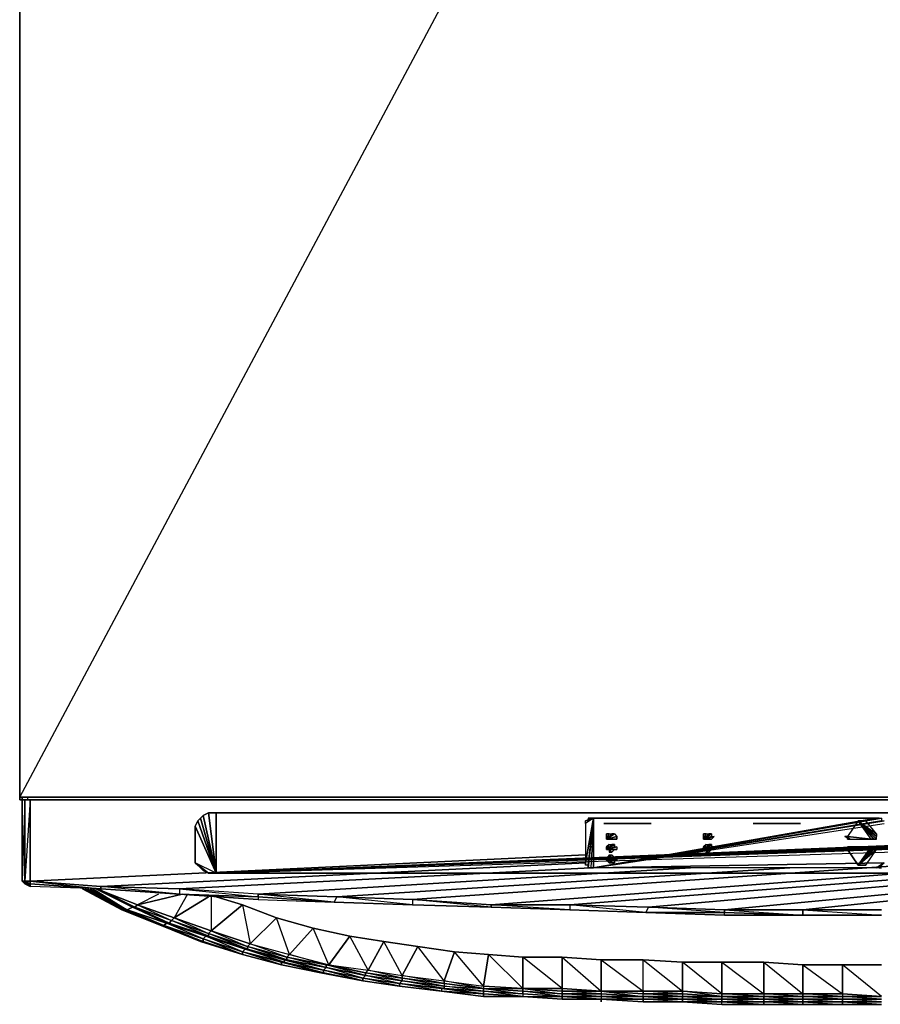
# Model space of a CAD drawing. Units: inches. Extents: x 48744 to 48768, y -25.2 to 0.
# Drawn here: x 48744 to 48755, y -25.1 to -12.6 of the extents above; entities that cross this region are included whole.
import ezdxf

# ---------------------------------------------------------------- set-up
doc = ezdxf.new("R2010")
doc.units = ezdxf.units.IN
doc.header["$MEASUREMENT"] = 0
doc.layers.get('0').update_dxf_attribs({"true_color": 0x718606})

msp = doc.modelspace()

# ---------------------------------------------------------------- linework, layer by layer
at = {"color": 134}
for points in [[(48744.006, -22.528), (48744.006, -22.495), (48744.006, 0.033), (48744.006, -22.495), (48756.017, 0.033), (48756.017, -22.495), (48767.993, 0.033), (48767.993, -22.495), (48756.017, -22.495), (48756.017, 0.033), (48744.006, 0.033), (48744.006, -0.001)], [(48744.006, -22.495), (48756.017, 0.033)], [(48744.006, 0.033), (48744.006, -22.495)], [(48744.006, -22.495), (48744.006, 0.033)], [(48744.006, -22.528), (48744.039, -22.528), (48744.006, -22.528), (48744.006, -22.495), (48756.017, -22.495)], [(48744.006, -22.495), (48744.006, -22.528), (48744.039, -22.528), (48744.006, -22.528), (48744.039, -22.528)], [(48767.859, -22.528), (48744.139, -22.528), (48744.073, -22.528), (48744.039, -22.528), (48744.039, -22.495), (48744.039, -22.528), (48744.039, -23.565), (48744.073, -23.599), (48744.106, -23.599), (48744.139, -23.599), (48744.139, -23.633)], [(48744.106, -22.495), (48744.106, -22.528)], [(48744.039, -22.528), (48744.039, -23.565), (48744.073, -23.599)], [(48744.073, -23.565), (48744.139, -23.565), (48744.139, -22.528), (48744.073, -22.528), (48744.139, -22.528), (48744.073, -23.565), (48744.073, -22.528), (48744.039, -23.565), (48744.073, -23.565), (48744.106, -23.599), (48744.073, -23.599), (48744.039, -23.565), (48744.106, -23.599), (48744.139, -23.633), (48744.073, -23.599), (48744.039, -23.565), (48744.039, -22.528)], [(48744.139, -22.528), (48767.859, -22.528), (48767.926, -22.528), (48767.859, -22.528)], [(48744.34, -22.528), (48744.442, -22.528), (48744.34, -22.528), (48744.575, -22.528)], [(48744.575, -22.528), (48744.475, -22.528)], [(48744.575, -22.528), (48767.659, -22.528), (48767.692, -22.528), (48767.659, -22.528), (48767.625, -22.528), (48767.659, -22.528), (48767.423, -22.528), (48767.39, -22.528)], [(48767.423, -22.528), (48767.39, -22.528), (48767.423, -22.528), (48744.575, -22.528), (48744.609, -22.528)], [(48767.659, -22.528), (48767.423, -22.528), (48744.575, -22.528)], [(48749.426, -22.528), (48744.575, -22.528)], [(48765.349, -22.695), (48746.516, -22.695), (48746.415, -22.695), (48746.349, -22.729), (48746.314, -22.762), (48746.28, -22.796), (48746.247, -22.863), (48746.247, -23.331), (48746.415, -23.464), (48746.516, -23.464), (48746.247, -23.331), (48746.247, -22.863), (48746.516, -23.464), (48746.247, -22.863), (48746.28, -22.796), (48746.516, -23.464), (48746.28, -22.796), (48746.314, -22.762), (48746.516, -23.464), (48746.314, -22.762), (48746.349, -22.729), (48746.516, -23.464), (48746.349, -22.729), (48746.415, -22.695), (48746.516, -23.464), (48746.415, -22.695), (48746.516, -22.695), (48746.516, -23.464), (48746.516, -22.695), (48765.349, -22.695), (48746.516, -23.464), (48765.349, -22.695)], [(48765.45, -22.695), (48746.516, -23.464), (48765.45, -22.695)], [(48765.516, -22.729), (48746.516, -23.464), (48765.516, -22.729)], [(48765.55, -22.762), (48746.516, -23.464), (48765.349, -23.464)], [(48765.583, -22.796), (48746.516, -23.464), (48765.55, -22.762)], [(48765.583, -22.796), (48746.516, -23.464), (48765.617, -22.863)], [(48765.349, -23.464), (48746.516, -23.464), (48765.617, -22.863)], [(48755.012, -24.001), (48754.008, -24.001), (48753.005, -24.001), (48752.001, -23.967), (48751.032, -23.867), (48752.034, -23.9), (48761.502, -23.063), (48752.034, -23.9), (48751.032, -23.867), (48751.032, -23.934), (48752.001, -23.967), (48752.034, -23.9), (48751.032, -23.867), (48750.027, -23.867), (48749.024, -23.8), (48749.024, -23.867), (48750.027, -23.9), (48750.027, -23.867), (48749.024, -23.8), (48748.054, -23.767), (48747.051, -23.733), (48746.046, -23.666), (48747.051, -23.767), (48747.051, -23.733), (48747.051, -23.767), (48748.02, -23.833), (48748.054, -23.767), (48747.051, -23.733), (48746.046, -23.666), (48746.046, -23.733), (48747.051, -23.767), (48747.051, -23.733), (48746.046, -23.666), (48745.043, -23.633), (48744.139, -23.565), (48751.232, -23.23), (48744.139, -23.565), (48745.043, -23.633), (48751.232, -23.331), (48745.043, -23.633), (48746.046, -23.666), (48751.299, -23.397), (48746.046, -23.666), (48746.046, -23.733), (48747.051, -23.8), (48748.02, -23.833), (48747.051, -23.767), (48747.051, -23.8), (48748.02, -23.833), (48747.051, -23.767), (48747.051, -23.8), (48748.02, -23.833), (48747.051, -23.767), (48746.046, -23.733), (48745.043, -23.666), (48746.046, -23.733), (48745.043, -23.666), (48745.043, -23.633), (48746.046, -23.666), (48746.046, -23.733), (48747.051, -23.8), (48746.046, -23.733), (48747.051, -23.767), (48747.051, -23.8), (48748.02, -23.833), (48747.051, -23.733), (48748.054, -23.767), (48753.841, -23.397), (48748.054, -23.767), (48749.024, -23.8), (48755.313, -23.364), (48749.024, -23.8), (48749.024, -23.867), (48750.027, -23.9), (48749.024, -23.867), (48748.02, -23.833), (48749.024, -23.867), (48748.02, -23.833), (48748.054, -23.767), (48749.024, -23.8), (48749.024, -23.867), (48750.027, -23.9), (48749.024, -23.867), (48750.027, -23.9), (48749.024, -23.8), (48750.027, -23.867), (48756.184, -23.397), (48750.027, -23.867), (48751.032, -23.867), (48757.087, -23.397), (48751.032, -23.867), (48751.032, -23.934), (48752.001, -23.967), (48751.032, -23.934), (48750.027, -23.9), (48751.032, -23.934), (48750.027, -23.9), (48750.027, -23.867), (48751.032, -23.867), (48751.032, -23.934), (48752.001, -23.967), (48751.032, -23.934), (48752.001, -23.967), (48753.005, -23.967), (48753.005, -23.934), (48754.008, -24.001), (48754.008, -23.934), (48753.005, -23.934), (48752.034, -23.9), (48752.001, -23.967), (48753.005, -24.001), (48753.005, -23.967), (48752.001, -23.967), (48753.005, -24.001), (48753.005, -23.967), (48752.001, -23.967), (48752.034, -23.9), (48753.005, -23.934), (48753.005, -23.967), (48752.034, -23.9), (48753.005, -23.934), (48761.435, -23.13), (48753.005, -23.934), (48754.008, -23.934), (48761.435, -23.163), (48754.008, -23.934), (48755.012, -24.001), (48754.008, -24.001), (48755.012, -24.001), (48754.008, -24.001), (48753.005, -24.001), (48753.005, -23.967), (48754.008, -24.001), (48753.005, -23.967), (48753.005, -23.934), (48754.008, -23.934), (48754.008, -24.001), (48755.012, -24.001)], [(48744.039, -23.565), (48744.073, -23.565)], [(48744.139, -23.599), (48744.106, -23.599), (48744.073, -23.565), (48744.139, -23.565), (48744.139, -23.599), (48745.043, -23.666)], [(48745.043, -23.666), (48744.139, -23.633), (48744.139, -23.599), (48745.043, -23.666), (48744.139, -23.633)], [(48745.043, -23.666), (48744.139, -23.633)], [(48754.008, -24.001), (48753.005, -24.001), (48754.008, -24.001), (48753.005, -23.967)], [(48755.012, -24.001), (48754.008, -24.001), (48754.008, -23.934), (48755.012, -23.934)]]:
    msp.add_lwpolyline(points, dxfattribs=at)
for points in [[(48744.006, -22.495), (48756.017, -22.495)], [(48744.006, -22.528), (48744.039, -22.528)], [(48744.006, -22.528), (48744.039, -22.528)], [(48744.006, -22.528), (48744.039, -22.528)], [(48744.039, -22.528), (48744.006, -22.528)], [(48744.039, -23.565), (48744.039, -22.528), (48744.073, -22.528), (48744.073, -23.565)], [(48744.039, -22.528), (48744.073, -22.528)], [(48744.073, -23.565), (48744.073, -22.528), (48744.139, -22.528), (48744.139, -23.565)], [(48744.139, -22.528), (48767.859, -22.528)], [(48744.34, -22.528), (48744.575, -22.528), (48744.609, -22.528), (48744.575, -22.528), (48758.392, -22.528), (48744.575, -22.528), (48767.423, -22.528), (48744.575, -22.528), (48767.659, -22.528), (48744.575, -22.528), (48749.426, -22.528), (48744.575, -22.528), (48744.34, -22.528), (48744.307, -22.528), (48744.34, -22.528), (48744.373, -22.528)], [(48744.307, -22.528), (48744.34, -22.528)], [(48744.373, -22.528), (48744.34, -22.528), (48744.575, -22.528)], [(48744.575, -22.528), (48744.373, -22.528)], [(48744.575, -22.528), (48744.475, -22.528)], [(48746.247, -23.331), (48746.28, -23.364), (48746.415, -23.464), (48746.516, -23.464)], [(48746.247, -23.331), (48746.28, -23.364), (48746.415, -23.464)], [(48746.415, -23.464), (48746.349, -23.431), (48746.28, -23.364), (48746.314, -23.397), (48746.349, -23.431)], [(48746.28, -23.364), (48746.314, -23.397), (48746.349, -23.431)], [(48752.571, -23.397), (48747.051, -23.733)], [(48744.073, -23.565), (48744.106, -23.599), (48744.139, -23.599)], [(48744.139, -23.633), (48744.106, -23.599), (48744.073, -23.599)], [(48745.043, -23.633), (48745.043, -23.666), (48744.139, -23.599), (48744.139, -23.565)], [(48744.139, -23.565), (48745.043, -23.666), (48744.139, -23.633), (48744.139, -23.599)], [(48745.043, -23.633), (48745.043, -23.666), (48746.046, -23.733)], [(48746.046, -23.733), (48745.043, -23.666)], [(48748.054, -23.767), (48748.02, -23.833), (48749.024, -23.867)], [(48748.02, -23.833), (48749.024, -23.867)], [(48750.027, -23.867), (48750.027, -23.9), (48751.032, -23.934)], [(48751.032, -23.934), (48750.027, -23.9)], [(48754.008, -23.934), (48755.012, -23.934)]]:
    msp.add_lwpolyline(points, close=True, dxfattribs=at)
at = {"color": 84}
for points in [[(48751.266, -22.796), (48751.232, -22.796), (48751.299, -22.762), (48751.266, -22.762)], [(48751.332, -22.762), (48751.232, -22.829), (48751.232, -22.796)], [(48751.332, -22.762), (48751.232, -22.829), (48751.232, -23.331)], [(48751.332, -22.762), (48751.266, -23.397), (48751.266, -23.364), (48751.232, -23.364)], [(48751.299, -22.762), (48751.266, -22.796), (48751.232, -22.796)], [(48751.332, -22.762), (48751.232, -23.331), (48751.232, -23.364)], [(48751.232, -22.829), (48751.232, -23.331), (48751.332, -22.762), (48751.232, -22.829), (48751.232, -22.796), (48751.332, -22.762), (48751.232, -22.829)], [(48751.266, -22.762), (48751.266, -22.796), (48751.299, -22.762)], [(48751.332, -22.762), (48751.299, -23.397), (48751.266, -23.397), (48751.266, -23.364)], [(48751.332, -22.762), (48751.332, -23.397), (48751.299, -23.397), (48751.266, -23.397)], [(48751.332, -22.762), (48751.299, -23.397), (48751.332, -23.397)], [(48754.946, -22.762), (48751.332, -23.397), (48751.332, -22.762)], [(48754.946, -22.762), (48754.979, -22.762), (48755.012, -22.762), (48755.012, -22.796), (48755.046, -22.796), (48751.332, -23.397)], [(48754.979, -22.762), (48755.012, -22.762), (48751.332, -23.397)], [(48755.012, -22.762), (48755.012, -22.796), (48751.332, -23.397)], [(48751.332, -23.397), (48754.979, -22.762), (48754.946, -22.762)], [(48751.332, -22.762), (48751.332, -23.397), (48754.946, -22.762)], [(48755.046, -23.331), (48754.946, -23.397), (48751.332, -23.397)]]:
    msp.add_lwpolyline(points, close=True, dxfattribs=at)
for points in [[(48751.232, -22.796), (48751.332, -22.762), (48751.299, -22.762)], [(48751.299, -22.762), (48751.332, -22.762), (48751.266, -23.364), (48751.232, -23.364), (48751.232, -23.331), (48751.332, -22.762)], [(48751.232, -22.796), (48751.332, -22.762)], [(48755.046, -22.796), (48751.332, -23.397), (48755.012, -22.796)], [(48755.046, -22.796), (48751.332, -23.397), (48755.046, -22.796)], [(48755.046, -23.331), (48754.946, -23.397), (48751.332, -23.397), (48755.046, -22.829)], [(48755.046, -23.331), (48754.979, -23.397), (48754.946, -23.397), (48755.046, -23.331), (48751.332, -23.397), (48755.046, -22.829)], [(48755.012, -23.397), (48754.979, -23.397), (48754.946, -23.397), (48755.046, -23.331), (48754.979, -23.397), (48755.012, -23.397)]]:
    msp.add_lwpolyline(points, dxfattribs=at)
at = {"color": 236}
for points in [[(48751.466, -22.829), (48752.068, -22.829)], [(48753.373, -22.829), (48753.975, -22.829)], [(48752.838, -23.163), (48752.738, -23.163)], [(48752.738, -23.163), (48752.838, -23.163), (48752.771, -23.163), (48752.805, -23.197), (48752.838, -23.163), (48752.771, -23.163), (48752.771, -23.197), (48752.805, -23.197)]]:
    msp.add_lwpolyline(points, dxfattribs=at)
for points in [[(48751.466, -22.829), (48752.068, -22.829)], [(48753.373, -22.829), (48753.975, -22.829)], [(48752.771, -23.097), (48752.738, -23.163), (48752.738, -23.13)], [(48752.771, -23.097), (48752.805, -23.097), (48752.738, -23.163)], [(48752.738, -23.163), (48752.771, -23.097), (48752.805, -23.097)], [(48752.738, -23.163), (48752.805, -23.097), (48752.838, -23.097)], [(48752.738, -23.163), (48752.838, -23.097), (48752.838, -23.13)], [(48752.738, -23.163), (48752.838, -23.13), (48752.838, -23.097)], [(48752.738, -23.163), (48752.838, -23.097), (48752.805, -23.097)], [(48752.738, -23.163), (48752.771, -23.097)], [(48752.738, -23.163), (48752.771, -23.097), (48752.738, -23.13)], [(48752.738, -23.13), (48752.738, -23.163)], [(48752.738, -23.13), (48752.738, -23.163)], [(48752.738, -23.163), (48752.838, -23.13), (48752.872, -23.13)], [(48752.738, -23.163), (48752.872, -23.13), (48752.872, -23.163), (48752.838, -23.163)], [(48752.738, -23.163), (48752.872, -23.163), (48752.872, -23.13)], [(48752.738, -23.163), (48752.872, -23.13), (48752.838, -23.13)], [(48752.738, -23.163), (48752.738, -23.13)], [(48752.872, -23.163), (48752.838, -23.163), (48752.738, -23.163)], [(48752.838, -23.163), (48752.738, -23.163), (48752.771, -23.163)], [(48752.738, -23.163), (48752.838, -23.163), (48752.771, -23.163)], [(48752.805, -23.197), (48752.771, -23.163), (48752.838, -23.163), (48752.805, -23.197), (48752.771, -23.197)]]:
    msp.add_lwpolyline(points, close=True, dxfattribs=at)
at = {"color": 36}
for points in [[(48754.712, -22.796), (48754.912, -23.03), (48754.879, -23.03), (48754.712, -22.796), (48754.578, -22.996)], [(48754.611, -23.03), (48754.879, -23.03), (48754.912, -23.03), (48754.712, -22.796)], [(48754.812, -22.796), (48754.712, -22.796)], [(48754.879, -23.03), (48754.578, -22.996), (48754.611, -23.03)], [(48754.578, -22.996), (48754.578, -23.03), (48754.611, -23.03)], [(48751.533, -23.03), (48751.6, -23.03)], [(48752.771, -23.03), (48752.838, -23.03), (48752.738, -23.03)], [(48752.738, -23.03), (48752.838, -23.03), (48752.771, -23.03), (48752.805, -23.03), (48752.838, -23.03)], [(48751.6, -23.163), (48751.533, -23.163), (48751.533, -23.197), (48751.566, -23.197)], [(48754.712, -23.364), (48754.912, -23.13), (48754.879, -23.13), (48754.712, -23.364), (48754.578, -23.163), (48754.578, -23.13), (48754.611, -23.13)], [(48754.879, -23.13), (48754.578, -23.163), (48754.611, -23.13)], [(48754.712, -23.364), (48754.912, -23.13), (48754.879, -23.13), (48754.578, -23.163), (48754.712, -23.364), (48754.879, -23.13), (48754.611, -23.13)], [(48751.5, -23.297), (48751.6, -23.297), (48751.6, -23.331), (48751.533, -23.331), (48751.566, -23.331), (48751.6, -23.331)], [(48751.533, -23.331), (48751.6, -23.331), (48751.6, -23.297), (48751.633, -23.297), (48751.5, -23.297)], [(48754.812, -23.364), (48754.712, -23.364)], [(48754.712, -23.364), (48754.812, -23.364)], [(48754.778, -23.364), (48754.745, -23.364)]]:
    msp.add_lwpolyline(points, dxfattribs=at)
for points in [[(48754.879, -23.03), (48754.712, -22.796), (48754.578, -22.996)], [(48754.712, -22.796), (48754.745, -22.796), (48754.812, -22.796)], [(48754.712, -22.796), (48754.946, -22.963), (48754.946, -22.996)], [(48754.712, -22.796), (48754.946, -23.03), (48754.912, -23.03)], [(48754.812, -22.796), (48754.745, -22.796), (48754.712, -22.796)], [(48754.712, -22.796), (48754.912, -23.03), (48754.946, -23.03), (48754.946, -22.996)], [(48754.712, -22.796), (48754.946, -23.03), (48754.946, -22.996)], [(48754.712, -22.796), (48754.946, -22.996)], [(48754.712, -22.796), (48754.946, -22.996), (48754.946, -22.963), (48754.812, -22.796)], [(48754.812, -22.796), (48754.712, -22.796), (48754.946, -22.963)], [(48754.745, -22.796), (48754.778, -22.796), (48754.812, -22.796)], [(48754.745, -22.796), (48754.778, -22.796), (48754.745, -22.796), (48754.812, -22.796), (48754.778, -22.796)], [(48751.533, -22.963), (48751.5, -23.03), (48751.5, -22.963)], [(48751.533, -22.963), (48751.566, -22.963), (48751.5, -23.03)], [(48751.5, -23.03), (48751.533, -22.963), (48751.566, -22.963)], [(48751.5, -23.03), (48751.566, -22.963), (48751.6, -22.963)], [(48751.6, -22.963), (48751.633, -22.996), (48751.5, -23.03)], [(48751.5, -23.03), (48751.6, -22.963), (48751.633, -22.996)], [(48751.5, -23.03), (48751.6, -22.963)], [(48751.5, -23.03), (48751.6, -22.963), (48751.566, -22.963)], [(48751.5, -23.03), (48751.533, -22.963)], [(48751.5, -22.963), (48751.5, -22.996), (48751.5, -23.03), (48751.533, -22.963)], [(48751.5, -23.03), (48751.5, -22.963), (48751.5, -22.996)], [(48751.5, -22.996), (48751.5, -23.03)], [(48751.5, -22.996), (48751.5, -23.03)], [(48751.5, -23.03), (48751.633, -22.996)], [(48751.5, -23.03), (48751.633, -22.996), (48751.633, -23.03), (48751.6, -23.03)], [(48751.5, -23.03), (48751.633, -23.03), (48751.633, -22.996)], [(48751.5, -23.03), (48751.633, -22.996)], [(48751.5, -23.03), (48751.5, -22.996)], [(48752.771, -22.963), (48752.738, -23.03), (48752.738, -22.963)], [(48752.771, -22.963), (48752.805, -22.963), (48752.738, -23.03)], [(48752.738, -23.03), (48752.771, -22.963), (48752.805, -22.963)], [(48752.738, -23.03), (48752.805, -22.963), (48752.838, -22.963)], [(48752.838, -22.963), (48752.838, -22.996), (48752.738, -23.03)], [(48752.738, -23.03), (48752.838, -22.963), (48752.838, -22.996), (48752.872, -22.996)], [(48752.738, -23.03), (48752.838, -22.963)], [(48752.738, -23.03), (48752.838, -22.963), (48752.805, -22.963)], [(48752.738, -23.03), (48752.771, -22.963)], [(48752.738, -22.963), (48752.738, -22.996), (48752.738, -23.03), (48752.771, -22.963)], [(48752.738, -23.03), (48752.738, -22.963), (48752.738, -22.996)], [(48752.738, -22.996), (48752.738, -23.03)], [(48752.738, -22.996), (48752.738, -23.03)], [(48752.838, -22.996), (48752.872, -22.996), (48752.738, -23.03)], [(48752.872, -22.996), (48752.838, -23.03), (48752.738, -23.03)], [(48752.738, -23.03), (48752.872, -22.996), (48752.838, -23.03)], [(48752.738, -23.03), (48752.872, -22.996)], [(48752.738, -23.03), (48752.738, -22.996)], [(48754.611, -23.03), (48754.544, -22.996), (48754.578, -22.996), (48754.544, -22.996)], [(48754.611, -23.03), (48754.578, -22.996), (48754.544, -22.996), (48754.611, -23.03), (48754.578, -22.996), (48754.544, -22.996)], [(48754.578, -23.03), (48754.578, -22.996), (48754.611, -23.03)], [(48751.566, -23.03), (48751.533, -23.03), (48751.5, -23.03), (48751.6, -23.03), (48751.533, -23.03), (48751.6, -23.03)], [(48751.633, -23.03), (48751.6, -23.03), (48751.5, -23.03)], [(48751.5, -23.03), (48751.6, -23.03), (48751.533, -23.03), (48751.566, -23.03), (48751.6, -23.03), (48751.533, -23.03)], [(48751.533, -23.097), (48751.5, -23.163), (48751.5, -23.13)], [(48751.533, -23.097), (48751.566, -23.097), (48751.5, -23.163)], [(48751.5, -23.163), (48751.533, -23.097), (48751.566, -23.097)], [(48751.5, -23.163), (48751.566, -23.097), (48751.6, -23.097)], [(48751.5, -23.163), (48751.6, -23.097), (48751.6, -23.13), (48751.633, -23.13)], [(48751.5, -23.163), (48751.6, -23.13), (48751.6, -23.097)], [(48751.5, -23.163), (48751.6, -23.097), (48751.566, -23.097)], [(48751.5, -23.163), (48751.533, -23.097)], [(48751.5, -23.163), (48751.533, -23.097), (48751.5, -23.13)], [(48751.533, -23.03), (48751.566, -23.03)], [(48752.805, -23.03), (48752.771, -23.03), (48752.738, -23.03), (48752.838, -23.03), (48752.771, -23.03), (48752.838, -23.03)], [(48752.738, -23.03), (48752.838, -23.03), (48752.771, -23.03)], [(48752.771, -23.03), (48752.805, -23.03)], [(48754.611, -23.03), (48754.578, -23.03)], [(48754.611, -23.03), (48754.578, -23.03)], [(48751.5, -23.13), (48751.5, -23.163)], [(48751.5, -23.13), (48751.5, -23.163)], [(48751.6, -23.13), (48751.633, -23.13), (48751.5, -23.163)], [(48751.633, -23.13), (48751.633, -23.163), (48751.5, -23.163)], [(48751.5, -23.163), (48751.633, -23.13), (48751.633, -23.163)], [(48751.5, -23.163), (48751.633, -23.13)], [(48751.5, -23.163), (48751.5, -23.13)], [(48751.5, -23.163), (48751.633, -23.163), (48751.6, -23.163)], [(48751.6, -23.163), (48751.5, -23.163), (48751.533, -23.163)], [(48751.5, -23.163), (48751.6, -23.163), (48751.533, -23.163), (48751.566, -23.197), (48751.6, -23.163), (48751.533, -23.163)], [(48751.5, -23.163), (48751.6, -23.163), (48751.633, -23.163)], [(48751.5, -23.297), (48751.533, -23.264), (48751.533, -23.23), (48751.566, -23.23)], [(48751.533, -23.23), (48751.566, -23.23), (48751.5, -23.297)], [(48751.5, -23.297), (48751.566, -23.23), (48751.6, -23.264)], [(48751.5, -23.297), (48751.6, -23.264), (48751.566, -23.23)], [(48751.5, -23.297), (48751.533, -23.23), (48751.533, -23.264)], [(48751.566, -23.197), (48751.533, -23.163), (48751.6, -23.163), (48751.566, -23.197), (48751.533, -23.197)], [(48754.611, -23.13), (48754.544, -23.163), (48754.578, -23.163), (48754.544, -23.163)], [(48754.611, -23.13), (48754.544, -23.163), (48754.578, -23.163)], [(48754.611, -23.13), (48754.578, -23.163), (48754.544, -23.163)], [(48754.611, -23.13), (48754.578, -23.13)], [(48754.578, -23.13), (48754.578, -23.163), (48754.611, -23.13)], [(48754.611, -23.13), (48754.578, -23.13)], [(48754.712, -23.364), (48754.912, -23.13), (48754.946, -23.13), (48754.946, -23.163)], [(48754.712, -23.364), (48754.946, -23.13), (48754.912, -23.13)], [(48754.712, -23.364), (48754.946, -23.163), (48754.946, -23.13)], [(48754.712, -23.364), (48754.812, -23.364), (48754.946, -23.163)], [(48754.712, -23.364), (48754.946, -23.163)], [(48754.712, -23.364), (48754.946, -23.163)], [(48754.812, -23.364), (48754.946, -23.163), (48754.712, -23.364), (48754.812, -23.364)], [(48751.5, -23.264), (48751.5, -23.297)], [(48751.5, -23.264), (48751.533, -23.264), (48751.5, -23.297)], [(48751.533, -23.264), (48751.5, -23.297), (48751.5, -23.264)], [(48751.6, -23.264), (48751.633, -23.264), (48751.5, -23.297)], [(48751.5, -23.297), (48751.6, -23.264), (48751.633, -23.264)], [(48751.5, -23.297), (48751.633, -23.264), (48751.633, -23.297)], [(48751.5, -23.297), (48751.633, -23.297), (48751.633, -23.264)], [(48751.5, -23.297), (48751.6, -23.264)], [(48751.5, -23.297), (48751.5, -23.264)], [(48751.566, -23.331), (48751.533, -23.331), (48751.5, -23.297), (48751.6, -23.331), (48751.533, -23.331), (48751.6, -23.331)], [(48751.633, -23.297), (48751.6, -23.297), (48751.5, -23.297)], [(48751.6, -23.331), (48751.533, -23.331), (48751.5, -23.297)], [(48751.5, -23.297), (48751.633, -23.297)], [(48751.533, -23.331), (48751.566, -23.331)], [(48754.712, -23.364), (48754.745, -23.364), (48754.812, -23.364)], [(48754.812, -23.364), (48754.745, -23.364), (48754.712, -23.364), (48754.812, -23.364)], [(48754.745, -23.364), (48754.812, -23.364), (48754.778, -23.364)], [(48754.812, -23.364), (48754.745, -23.364), (48754.778, -23.364)]]:
    msp.add_lwpolyline(points, close=True, dxfattribs=at)
at = {"color": 113}
for points in [[(48744.809, -23.666), (48745.311, -23.934)], [(48744.809, -23.666), (48745.311, -23.934)], [(48744.809, -23.666), (48745.311, -23.934)], [(48745.344, -23.934), (48744.843, -23.666)], [(48745.344, -23.934), (48745.311, -23.934), (48744.843, -23.666)], [(48744.876, -23.666), (48745.344, -23.934)], [(48744.876, -23.666), (48745.344, -23.934)], [(48745.378, -23.934), (48744.91, -23.666)], [(48745.378, -23.934), (48745.344, -23.934), (48744.91, -23.666)], [(48745.478, -23.9), (48745.01, -23.666)], [(48745.478, -23.9), (48745.445, -23.9), (48745.01, -23.666)], [(48745.511, -23.867), (48745.077, -23.7)], [(48745.511, -23.867), (48745.478, -23.9), (48745.077, -23.7)], [(48745.946, -24.067), (48745.478, -23.9), (48745.511, -23.867), (48745.979, -24.034)], [(48745.311, -23.934), (48745.812, -24.134)], [(48745.311, -23.934), (48745.812, -24.134)], [(48745.344, -23.934), (48745.846, -24.134)], [(48745.344, -23.934), (48745.846, -24.134)], [(48745.445, -23.9), (48745.913, -24.101), (48745.879, -24.101), (48745.378, -23.934)], [(48745.879, -24.101), (48745.846, -24.134), (48745.378, -23.934)], [(48745.478, -23.9), (48745.946, -24.067), (48745.913, -24.101), (48745.445, -23.9)], [(48745.913, -24.101), (48745.879, -24.101), (48745.445, -23.9)], [(48745.946, -24.067), (48745.913, -24.101), (48745.478, -23.9)], [(48745.879, -24.101), (48746.382, -24.268), (48746.349, -24.301), (48745.846, -24.134)], [(48745.913, -24.101), (48746.415, -24.268), (48746.382, -24.268), (48745.879, -24.101)], [(48746.382, -24.268), (48746.349, -24.301), (48745.879, -24.101)], [(48745.946, -24.067), (48746.415, -24.235), (48746.415, -24.268), (48745.913, -24.101)], [(48746.415, -24.268), (48746.382, -24.268), (48745.913, -24.101)], [(48745.979, -24.034), (48746.449, -24.201), (48746.415, -24.235), (48745.946, -24.067)], [(48746.415, -24.235), (48746.415, -24.268), (48745.946, -24.067)], [(48747.452, -24.502), (48747.418, -24.535), (48746.95, -24.368), (48747.452, -24.502), (48747.285, -24.034), (48747.753, -24.168)], [(48745.812, -24.134), (48746.349, -24.335), (48746.314, -24.335)], [(48745.846, -24.134), (48746.349, -24.301), (48746.349, -24.335), (48745.812, -24.134)], [(48746.349, -24.335), (48745.812, -24.134), (48746.314, -24.335)], [(48745.846, -24.134), (48746.349, -24.301)], [(48745.846, -24.134), (48746.349, -24.301)], [(48746.449, -24.201), (48746.95, -24.368), (48746.917, -24.402), (48746.415, -24.235)], [(48746.415, -24.235), (48746.917, -24.402), (48746.917, -24.435), (48746.415, -24.268)], [(48746.917, -24.402), (48746.917, -24.435), (48746.415, -24.235)], [(48747.953, -24.636), (48747.92, -24.636), (48747.452, -24.502), (48747.953, -24.636), (48747.753, -24.168), (48748.221, -24.268)], [(48746.349, -24.335), (48746.314, -24.335), (48746.85, -24.502)], [(48746.314, -24.335), (48746.85, -24.502)], [(48746.382, -24.268), (48746.883, -24.435), (48746.85, -24.469), (48746.349, -24.301)], [(48746.349, -24.301), (48746.85, -24.469), (48746.85, -24.502), (48746.349, -24.335)], [(48746.349, -24.301), (48746.85, -24.469)], [(48746.349, -24.301), (48746.85, -24.469)], [(48746.349, -24.335), (48746.85, -24.502)], [(48746.415, -24.268), (48746.917, -24.435), (48746.883, -24.435), (48746.382, -24.268)], [(48746.883, -24.435), (48746.85, -24.469), (48746.382, -24.268)], [(48746.917, -24.435), (48746.883, -24.435), (48746.415, -24.268)], [(48746.95, -24.368), (48747.452, -24.502), (48747.418, -24.535), (48746.917, -24.402)], [(48748.456, -24.704), (48748.423, -24.737), (48747.953, -24.636), (48748.456, -24.704), (48748.221, -24.268), (48748.657, -24.335)], [(48748.891, -24.771), (48748.891, -24.804), (48748.456, -24.704), (48748.891, -24.771), (48748.657, -24.335), (48749.091, -24.402)], [(48746.883, -24.435), (48747.385, -24.569), (48747.385, -24.602), (48746.85, -24.469)], [(48746.85, -24.469), (48747.351, -24.602), (48747.351, -24.636), (48746.85, -24.502)], [(48746.85, -24.469), (48747.385, -24.602), (48747.351, -24.602)], [(48747.385, -24.602), (48747.351, -24.602), (48746.85, -24.469)], [(48746.85, -24.502), (48747.351, -24.636)], [(48746.85, -24.502), (48747.351, -24.636)], [(48746.917, -24.435), (48747.418, -24.569), (48747.385, -24.569), (48746.883, -24.435)], [(48747.385, -24.569), (48747.385, -24.602), (48746.883, -24.435)], [(48746.917, -24.402), (48747.418, -24.535), (48747.418, -24.569), (48746.917, -24.435)], [(48747.418, -24.535), (48747.418, -24.569), (48746.917, -24.402)], [(48747.418, -24.569), (48747.385, -24.569), (48746.917, -24.435)], [(48747.452, -24.502), (48747.953, -24.636), (48747.92, -24.636), (48747.418, -24.535)], [(48749.426, -24.838), (48749.426, -24.871), (48748.891, -24.771), (48749.426, -24.838), (48749.091, -24.402), (48749.559, -24.469)], [(48749.927, -24.905), (48749.927, -24.938), (48749.426, -24.838), (48749.927, -24.905), (48749.559, -24.469), (48749.994, -24.502)], [(48749.927, -24.905), (48750.43, -24.938), (48749.994, -24.502), (48750.43, -24.535), (48750.43, -24.938)], [(48747.351, -24.602), (48747.886, -24.737), (48747.853, -24.737), (48747.351, -24.636)], [(48747.385, -24.602), (48747.886, -24.704), (48747.886, -24.737), (48747.351, -24.602)], [(48747.886, -24.737), (48747.853, -24.737), (48747.351, -24.602)], [(48747.385, -24.569), (48747.385, -24.602), (48747.886, -24.704)], [(48747.418, -24.569), (48747.92, -24.669), (48747.886, -24.704), (48747.385, -24.569)], [(48747.385, -24.569), (48747.886, -24.704)], [(48747.886, -24.704), (48747.886, -24.737), (48747.385, -24.602)], [(48747.418, -24.535), (48747.92, -24.636), (48747.92, -24.669), (48747.418, -24.569)], [(48747.92, -24.636), (48747.92, -24.669), (48747.418, -24.535)], [(48747.92, -24.669), (48747.886, -24.704), (48747.418, -24.569)], [(48747.351, -24.636), (48747.853, -24.737)], [(48747.351, -24.636), (48747.853, -24.737)], [(48747.853, -24.737), (48748.389, -24.838)], [(48747.886, -24.737), (48747.853, -24.737), (48748.389, -24.838)], [(48747.853, -24.737), (48748.389, -24.838)], [(48747.92, -24.669), (48748.423, -24.771), (48748.389, -24.804), (48747.886, -24.704)], [(48747.886, -24.704), (48748.389, -24.804), (48748.389, -24.838), (48747.886, -24.737)], [(48747.886, -24.704), (48748.389, -24.804)], [(48747.886, -24.704), (48748.389, -24.804)], [(48747.886, -24.737), (48748.389, -24.838)], [(48747.92, -24.636), (48748.423, -24.737), (48748.423, -24.771), (48747.92, -24.669)], [(48747.953, -24.636), (48748.456, -24.704), (48748.423, -24.737), (48747.92, -24.636)], [(48748.423, -24.737), (48748.423, -24.771), (48747.92, -24.636)], [(48748.423, -24.771), (48748.389, -24.804), (48747.92, -24.669)], [(48748.456, -24.704), (48748.891, -24.771), (48748.891, -24.804), (48748.423, -24.737)], [(48748.423, -24.737), (48748.891, -24.804), (48748.891, -24.838), (48748.423, -24.771)], [(48748.891, -24.804), (48748.891, -24.838), (48748.423, -24.737)], [(48748.423, -24.771), (48748.891, -24.838), (48748.857, -24.871), (48748.389, -24.804)], [(48748.389, -24.804), (48748.857, -24.871), (48748.857, -24.905), (48748.389, -24.838)], [(48748.389, -24.804), (48748.857, -24.871)], [(48748.389, -24.804), (48748.857, -24.871)], [(48748.389, -24.838), (48748.857, -24.905)], [(48748.389, -24.838), (48748.857, -24.905)], [(48748.891, -24.838), (48748.857, -24.871), (48748.423, -24.771)], [(48748.891, -24.838), (48749.426, -24.905), (48749.426, -24.938), (48748.857, -24.871)], [(48748.857, -24.871), (48749.392, -24.938), (48749.392, -24.971), (48748.857, -24.905)], [(48748.857, -24.871), (48749.426, -24.938), (48749.392, -24.938), (48749.392, -24.971)], [(48749.426, -24.938), (48749.392, -24.938), (48748.857, -24.871)], [(48748.891, -24.771), (48749.426, -24.838), (48749.426, -24.871), (48748.891, -24.804)], [(48748.891, -24.804), (48749.426, -24.871), (48749.426, -24.905), (48748.891, -24.838)], [(48749.426, -24.871), (48749.426, -24.905), (48748.891, -24.804)], [(48749.426, -24.905), (48749.426, -24.938), (48748.891, -24.838)], [(48749.426, -24.838), (48749.927, -24.905), (48749.927, -24.938), (48749.426, -24.871)], [(48749.426, -24.871), (48749.426, -24.905), (48749.927, -24.938)], [(48749.426, -24.871), (48749.927, -24.938)], [(48748.857, -24.905), (48749.392, -24.971)], [(48748.857, -24.905), (48749.392, -24.971)], [(48749.392, -24.938), (48749.392, -24.971), (48749.927, -25.005)], [(48749.426, -24.938), (48749.927, -24.971), (48749.927, -25.005), (48749.392, -24.938)], [(48749.392, -24.938), (48749.927, -25.005)], [(48749.392, -24.971), (48749.927, -25.005), (48749.927, -25.038)], [(48749.392, -24.971), (48749.927, -25.005)], [(48749.392, -24.971), (48749.927, -25.005)], [(48749.426, -24.905), (48749.927, -24.938), (48749.927, -24.971), (48749.426, -24.938)], [(48749.927, -24.938), (48749.927, -24.971), (48749.426, -24.905)], [(48749.927, -24.971), (48749.927, -25.005), (48749.426, -24.938)], [(48749.927, -24.905), (48749.927, -24.938), (48750.43, -24.938)], [(48749.927, -24.938), (48750.43, -24.971), (48750.43, -25.005), (48749.927, -24.971)], [(48750.43, -24.938), (48750.43, -24.971), (48749.927, -24.938)], [(48749.927, -24.971), (48750.43, -25.005), (48750.43, -25.038), (48749.927, -25.005)], [(48750.43, -25.005), (48750.43, -25.038), (48749.927, -24.971)], [(48749.927, -25.005), (48749.927, -25.038), (48750.43, -25.038)], [(48749.927, -25.005), (48750.43, -25.038)], [(48749.927, -25.005), (48750.43, -25.038)], [(48750.43, -24.938), (48750.931, -24.971), (48750.931, -25.005), (48750.43, -24.971)], [(48750.43, -24.938), (48750.931, -24.938), (48750.931, -24.971)], [(48750.43, -24.971), (48750.931, -25.005), (48750.931, -25.038), (48750.43, -25.005)], [(48750.931, -25.005), (48750.931, -25.038), (48750.43, -24.971)], [(48750.43, -25.005), (48750.43, -25.038), (48750.931, -25.038)], [(48750.43, -25.005), (48750.931, -25.038)], [(48751.433, -24.971), (48751.433, -25.005), (48750.931, -24.971)], [(48751.433, -25.005), (48751.433, -25.038), (48750.931, -25.005)], [(48751.968, -24.971), (48752.47, -24.971), (48752.47, -25.005), (48751.968, -25.005)], [(48752.47, -24.971), (48752.47, -25.005), (48751.968, -24.971)], [(48751.968, -25.005), (48752.47, -25.005), (48752.47, -25.038), (48751.968, -25.038)], [(48752.47, -25.005), (48752.47, -25.038), (48751.968, -25.005)], [(48752.972, -25.038), (48752.47, -25.005), (48752.47, -24.971), (48752.972, -25.005)], [(48752.47, -25.005), (48752.47, -25.038), (48752.972, -25.038)], [(48749.927, -25.038), (48750.43, -25.038)], [(48750.43, -25.038), (48750.931, -25.072)], [(48750.43, -25.038), (48750.931, -25.072)], [(48750.43, -25.038), (48750.931, -25.038), (48750.931, -25.072)], [(48750.931, -25.038), (48750.931, -25.072), (48750.43, -25.038)], [(48750.43, -25.038), (48750.931, -25.072)], [(48751.433, -25.038), (48751.433, -25.072), (48750.931, -25.038)], [(48750.931, -25.072), (48751.433, -25.072)], [(48751.433, -25.105), (48751.433, -25.072)], [(48752.47, -25.038), (48752.972, -25.038), (48752.972, -25.072), (48752.47, -25.072)]]:
    msp.add_lwpolyline(points, close=True, dxfattribs=at)
for points in [[(48744.943, -23.666), (48745.378, -23.934), (48745.445, -23.9), (48744.977, -23.666)], [(48744.977, -23.666), (48745.445, -23.9), (48745.378, -23.934)], [(48745.478, -23.9), (48745.445, -23.9), (48744.977, -23.666)], [(48746.85, -23.867), (48746.449, -24.201), (48745.979, -24.034), (48746.415, -23.767), (48745.979, -24.034), (48745.511, -23.867), (48746.08, -23.733), (48745.511, -23.867)], [(48745.779, -23.733), (48745.511, -23.867), (48745.946, -24.067), (48745.979, -24.034), (48745.511, -23.867), (48746.08, -23.733)], [(48746.147, -23.733), (48745.979, -24.034), (48746.415, -24.235), (48746.449, -24.201), (48745.979, -24.034), (48746.415, -23.767)], [(48745.511, -23.867), (48745.478, -23.9)], [(48755.012, -24.636), (48754.511, -24.636), (48754.008, -24.636), (48753.507, -24.602), (48752.972, -24.602), (48752.47, -24.602), (48751.968, -24.569), (48751.433, -24.569), (48750.931, -24.535), (48750.931, -24.569), (48750.931, -24.535), (48750.43, -24.535), (48749.994, -24.502), (48749.559, -24.469), (48749.091, -24.402), (48748.657, -24.335), (48748.221, -24.268), (48747.753, -24.168), (48747.285, -24.034), (48746.85, -23.867), (48746.516, -23.767), (48746.85, -23.867), (48746.449, -24.201), (48746.95, -24.368), (48747.285, -24.034), (48746.85, -23.867), (48747.285, -24.034), (48746.95, -24.368), (48747.452, -24.502), (48747.753, -24.168), (48747.285, -24.034), (48747.753, -24.168), (48747.452, -24.502), (48747.953, -24.636), (48748.221, -24.268), (48747.753, -24.168), (48748.221, -24.268), (48747.953, -24.636), (48748.456, -24.704), (48748.657, -24.335), (48748.221, -24.268), (48748.657, -24.335), (48748.456, -24.704), (48748.891, -24.771), (48749.091, -24.402), (48748.657, -24.335), (48749.091, -24.402), (48748.891, -24.771), (48749.426, -24.838), (48749.559, -24.469), (48749.091, -24.402), (48749.559, -24.469), (48749.426, -24.838), (48749.927, -24.905), (48749.994, -24.502), (48749.559, -24.469), (48749.994, -24.502), (48749.927, -24.905), (48750.43, -24.938), (48750.43, -24.535), (48749.994, -24.502), (48750.43, -24.535), (48750.931, -24.535), (48750.931, -24.938), (48751.433, -24.971), (48750.931, -24.938), (48750.931, -24.535), (48750.43, -24.535), (48750.931, -24.535), (48751.433, -24.569), (48751.433, -24.971), (48751.968, -24.971), (48751.968, -25.005), (48751.433, -24.971), (48751.968, -25.038), (48751.433, -25.005), (48751.968, -25.038), (48751.433, -25.038), (48751.968, -25.072), (48751.433, -25.072), (48751.968, -25.105), (48751.433, -25.072), (48751.968, -25.105), (48751.433, -25.072), (48750.931, -25.072), (48751.433, -25.072), (48751.968, -25.105), (48751.433, -25.072), (48750.931, -25.072), (48751.433, -25.072), (48751.968, -25.105), (48751.433, -25.072), (48750.931, -25.072), (48750.931, -25.038), (48751.433, -25.072), (48751.968, -25.105), (48751.968, -25.072), (48751.433, -25.072), (48750.931, -25.038), (48751.433, -25.038), (48751.433, -25.072), (48751.968, -25.072), (48751.968, -25.038), (48751.433, -25.038), (48750.931, -25.038), (48750.931, -25.005), (48751.433, -25.005), (48751.433, -25.038), (48751.968, -25.038), (48751.433, -25.005), (48750.931, -25.005), (48750.931, -24.971), (48751.433, -24.971), (48751.433, -25.005), (48751.968, -25.038), (48751.968, -25.005), (48751.433, -24.971), (48750.931, -24.971), (48750.931, -24.938), (48751.433, -24.971), (48751.968, -25.005), (48751.968, -24.971), (48751.433, -24.971), (48750.931, -24.938), (48750.931, -24.535), (48751.433, -24.569), (48751.433, -24.971), (48751.968, -24.971), (48751.968, -24.569), (48751.433, -24.569), (48751.968, -24.569), (48752.47, -24.602), (48752.47, -24.971), (48752.972, -25.005), (48752.972, -25.038), (48752.47, -24.971), (48752.47, -24.602), (48751.968, -24.569), (48752.47, -24.602), (48752.972, -24.602), (48752.972, -25.005), (48753.507, -25.005), (48753.507, -25.038), (48752.972, -25.005), (48752.972, -24.602), (48752.47, -24.602), (48752.972, -24.602), (48753.507, -24.602), (48753.507, -25.005), (48754.008, -25.005), (48754.008, -25.038), (48753.507, -25.005), (48753.507, -24.602), (48752.972, -24.602), (48753.507, -24.602), (48754.008, -24.636), (48754.008, -25.005), (48754.511, -25.005), (48754.511, -25.038), (48754.008, -25.005), (48754.008, -24.636), (48754.511, -25.005), (48754.511, -24.636), (48754.008, -24.636), (48753.507, -24.602), (48754.008, -25.005), (48754.008, -25.038), (48754.511, -25.038), (48754.511, -25.072), (48754.008, -25.038), (48753.507, -25.038), (48754.008, -25.072), (48753.507, -25.072), (48753.507, -25.038), (48753.507, -25.072), (48752.972, -25.038), (48753.507, -25.072), (48752.972, -25.072), (48753.507, -25.105), (48752.972, -25.105), (48752.972, -25.072), (48752.972, -25.105), (48752.47, -25.072), (48752.972, -25.105), (48752.47, -25.105), (48752.972, -25.139), (48752.47, -25.105), (48752.47, -25.072), (48752.47, -25.105), (48751.968, -25.072), (48751.968, -25.038), (48751.968, -25.072), (48752.47, -25.072), (48751.968, -25.038), (48752.47, -25.072), (48752.47, -25.038), (48751.968, -25.038), (48752.47, -25.038), (48752.47, -25.072), (48751.968, -25.038), (48752.47, -25.072), (48751.968, -25.072), (48751.968, -25.105), (48752.47, -25.105), (48752.972, -25.139), (48752.972, -25.105), (48753.507, -25.105), (48753.507, -25.139), (48754.008, -25.139), (48754.008, -25.105), (48753.507, -25.105), (48752.972, -25.105), (48752.972, -25.072), (48753.507, -25.072), (48753.507, -25.105), (48754.008, -25.105), (48753.507, -25.072), (48752.972, -25.072), (48752.972, -25.038), (48753.507, -25.072), (48754.008, -25.105), (48754.008, -25.139), (48753.507, -25.139), (48754.008, -25.139), (48754.511, -25.139), (48754.008, -25.139), (48753.507, -25.139), (48754.008, -25.139), (48754.511, -25.139), (48754.008, -25.139), (48754.511, -25.139), (48754.008, -25.139), (48754.511, -25.139), (48754.008, -25.139), (48754.008, -25.105), (48754.511, -25.105), (48754.008, -25.105), (48754.511, -25.105), (48754.008, -25.105), (48754.008, -25.072), (48753.507, -25.072), (48752.972, -25.038), (48753.507, -25.038), (48752.972, -25.038), (48752.972, -25.005), (48753.507, -25.005), (48752.972, -25.005), (48752.972, -24.602), (48753.507, -25.005), (48753.507, -25.038), (48752.972, -25.038), (48752.47, -25.005), (48752.972, -25.038), (48752.47, -25.038), (48752.972, -25.072), (48752.47, -25.072), (48751.968, -25.072), (48751.968, -25.105), (48752.47, -25.105), (48751.968, -25.105), (48752.47, -25.105), (48751.968, -25.105), (48752.47, -25.105), (48751.968, -25.105), (48752.47, -25.105), (48751.968, -25.105)], [(48746.449, -23.767), (48746.449, -24.201), (48746.917, -24.402), (48746.95, -24.368), (48747.285, -24.034), (48746.85, -23.867), (48746.95, -24.368), (48746.449, -24.201), (48746.85, -23.867), (48746.516, -23.767), (48746.85, -23.867)], [(48745.311, -23.934), (48745.812, -24.134), (48746.314, -24.335), (48746.85, -24.502), (48747.351, -24.636), (48747.853, -24.737), (48748.389, -24.838), (48748.857, -24.905), (48749.392, -24.971), (48749.927, -25.038), (48750.43, -25.038), (48750.931, -25.072), (48751.433, -25.072)], [(48745.344, -23.934), (48745.311, -23.934)], [(48745.812, -24.134), (48745.311, -23.934), (48745.344, -23.934)], [(48745.344, -23.934), (48745.846, -24.134), (48745.812, -24.134)], [(48745.378, -23.934), (48745.344, -23.934)], [(48745.846, -24.134), (48745.344, -23.934), (48745.378, -23.934)], [(48745.812, -24.134), (48745.344, -23.934)], [(48745.378, -23.934), (48745.879, -24.101), (48745.846, -24.134)], [(48745.812, -24.134), (48745.846, -24.134)], [(48745.846, -24.134), (48746.349, -24.335), (48746.349, -24.301)], [(48746.85, -24.502), (48746.349, -24.301)], [(48747.351, -24.636), (48746.85, -24.469)], [(48746.85, -24.502), (48746.85, -24.469)], [(48747.351, -24.636), (48747.351, -24.602)], [(48750.931, -24.971), (48750.931, -24.938), (48750.43, -24.938), (48750.43, -24.535)], [(48750.43, -24.938), (48750.931, -25.005), (48750.931, -24.971), (48750.43, -24.938), (48750.931, -24.938), (48750.43, -24.535)], [(48751.968, -24.569), (48751.433, -24.569), (48750.931, -24.535), (48751.433, -24.971), (48751.433, -24.569), (48751.968, -24.971), (48751.968, -24.569), (48752.47, -24.971)], [(48752.47, -24.971), (48751.968, -24.971), (48751.968, -24.569)], [(48752.972, -25.005), (48752.47, -24.971), (48752.47, -24.602)], [(48752.972, -25.005), (48752.47, -24.602)], [(48755.012, -24.636), (48754.511, -24.636), (48754.008, -24.636), (48754.511, -24.636), (48754.511, -25.005), (48754.008, -25.005), (48754.008, -24.636), (48753.507, -24.602), (48753.507, -25.005), (48754.008, -25.005), (48754.511, -25.005), (48754.511, -25.038), (48754.008, -25.038), (48754.008, -25.005), (48753.507, -25.005), (48753.507, -25.038), (48754.008, -25.038), (48754.511, -25.038), (48754.511, -25.072), (48754.008, -25.072), (48754.008, -25.038), (48753.507, -25.038), (48753.507, -25.072), (48754.008, -25.072), (48754.511, -25.072), (48754.008, -25.072), (48754.008, -25.038), (48754.008, -25.072), (48754.511, -25.105), (48754.511, -25.072), (48754.511, -25.105), (48755.012, -25.139), (48754.511, -25.105), (48755.012, -25.105), (48754.511, -25.072), (48755.012, -25.072), (48754.511, -25.038), (48755.012, -25.038), (48754.511, -25.005), (48755.012, -25.038), (48754.511, -24.636), (48755.012, -24.636)], [(48748.389, -24.838), (48747.886, -24.704)], [(48755.012, -24.636), (48754.511, -24.636), (48754.511, -25.005), (48755.012, -25.038)], [(48748.857, -24.905), (48748.389, -24.804)], [(48748.389, -24.838), (48748.389, -24.804)], [(48748.857, -24.905), (48748.389, -24.838)], [(48748.857, -24.905), (48748.389, -24.838)], [(48748.857, -24.905), (48748.389, -24.838)], [(48749.392, -24.938), (48748.857, -24.871)], [(48748.857, -24.905), (48748.857, -24.871)], [(48749.392, -24.971), (48748.857, -24.905)], [(48749.392, -24.971), (48748.857, -24.905)], [(48749.392, -24.971), (48748.857, -24.905)], [(48749.392, -24.971), (48749.927, -25.038), (48749.927, -25.005)], [(48750.43, -24.971), (48749.927, -24.938)], [(48749.927, -24.938), (48750.43, -24.938), (48750.43, -24.971)], [(48749.927, -24.938), (48750.43, -25.005), (48750.43, -24.971)], [(48750.43, -25.038), (48749.927, -25.005)], [(48750.43, -25.038), (48749.927, -25.005)], [(48750.43, -25.038), (48749.927, -25.005)], [(48750.43, -25.038), (48749.927, -25.005)], [(48751.433, -24.971), (48751.433, -25.005), (48751.433, -25.038)], [(48751.968, -25.038), (48751.968, -25.005)], [(48755.012, -25.038), (48754.511, -25.005), (48754.511, -25.038), (48755.012, -25.038)], [(48751.433, -25.072), (48750.931, -25.038)], [(48751.433, -25.072), (48750.931, -25.072)], [(48751.433, -25.038), (48751.433, -25.072)], [(48755.012, -25.139), (48754.511, -25.139), (48754.008, -25.139), (48753.507, -25.139), (48752.972, -25.105), (48752.47, -25.072), (48752.47, -25.105), (48752.972, -25.105), (48753.507, -25.139), (48752.972, -25.139), (48752.972, -25.105), (48752.47, -25.105), (48752.972, -25.139), (48753.507, -25.139), (48752.972, -25.139), (48752.47, -25.105), (48752.972, -25.139), (48753.507, -25.139), (48752.972, -25.139), (48753.507, -25.139), (48752.972, -25.105), (48753.507, -25.139), (48753.507, -25.105), (48753.507, -25.139), (48754.008, -25.139), (48753.507, -25.139), (48754.008, -25.139), (48753.507, -25.105), (48754.008, -25.105), (48753.507, -25.072), (48754.008, -25.105), (48754.511, -25.105), (48754.008, -25.105), (48754.008, -25.072), (48754.008, -25.105), (48754.511, -25.139), (48754.511, -25.105), (48754.511, -25.139), (48755.012, -25.139), (48754.511, -25.139), (48755.012, -25.139)], [(48752.972, -25.105), (48752.47, -25.072), (48752.972, -25.072)], [(48752.972, -25.072), (48752.972, -25.038)], [(48752.972, -25.139), (48752.972, -25.105)], [(48753.507, -25.072), (48753.507, -25.105)], [(48753.507, -25.105), (48753.507, -25.072)], [(48755.012, -25.038), (48754.511, -25.038), (48754.511, -25.072), (48755.012, -25.072)], [(48755.012, -25.072), (48754.511, -25.072), (48754.511, -25.105), (48755.012, -25.105)], [(48755.012, -25.105), (48754.511, -25.105), (48755.012, -25.139)], [(48755.012, -25.139), (48754.511, -25.105), (48754.511, -25.139), (48755.012, -25.139)], [(48755.012, -25.139), (48754.511, -25.139), (48755.012, -25.139)], [(48755.012, -25.139), (48754.511, -25.139), (48755.012, -25.139)]]:
    msp.add_lwpolyline(points, dxfattribs=at)

doc.saveas('drawing.dxf')
